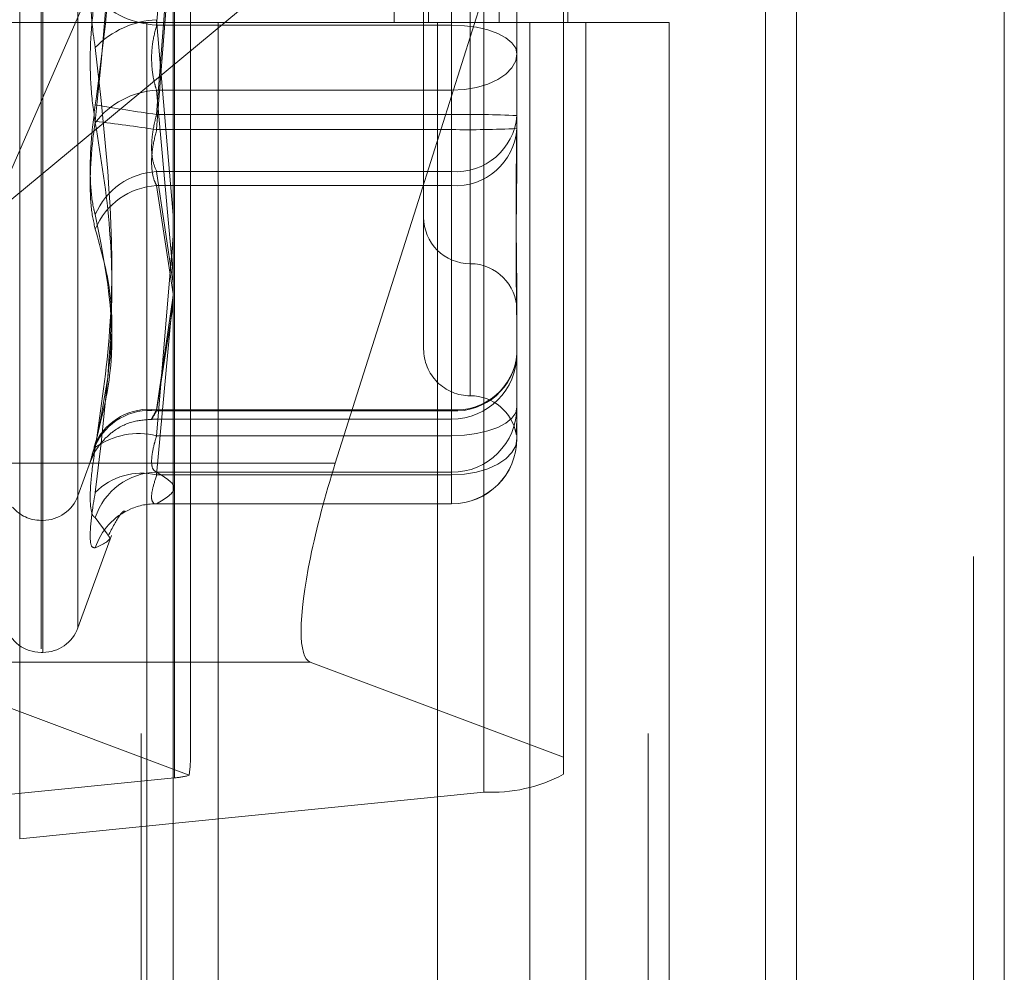
# Model space of a CAD drawing. Units: inches. Extents: x 0 to 23.4, y 0 to 16.5.
# Drawn here: x 11.7 to 11.8, y 5.3 to 5.3 of the extents above; entities that cross this region are included whole.
import ezdxf

# ---------------------------------------------------------------- set-up
doc = ezdxf.new("R2010")
doc.units = ezdxf.units.IN
doc.header["$MEASUREMENT"] = 0
doc.linetypes.add('HIDDEN', pattern=[0.07500000000000001, 0.05, -0.025])

msp = doc.modelspace()

# ---------------------------------------------------------------- linework, layer by layer
at = {"color": 7, "linetype": 'Continuous', "lineweight": 15}
for p, q in [((11.7715802915, 11.6341948283), (11.7715802915, 4.9841281616)), ((11.7813247359, 11.6341948283), (11.7813247359, 4.9841281616)), ((11.7423669944, 11.5319568132), (11.7423669944, 5.0863661767)), ((11.770135847, 11.4862448283), (11.770135847, 5.1320781616)), ((11.7499589622, 5.2885003683), (11.753950837, 5.3011145661))]:
    msp.add_line(p, q, dxfattribs=at)
at = {"color": 7, "linetype": 'HIDDEN', "lineweight": 0}
for p, q in [((11.7798802915, 4.9841281616), (11.7798802915, 11.6341948283)), ((11.7813247359, 11.6341948283), (11.7813247359, 4.9841281616)), ((11.770135847, 5.1320781616), (11.770135847, 11.4862448283)), ((11.7408669942, 11.4758281616), (11.7408669942, 5.1424948283)), ((11.7645487363, 5.1424948284), (11.7645487363, 11.4758281617)), ((11.764635847, 11.4758281617), (11.764635847, 5.1424948284)), ((11.7710743795, 5.1424948284), (11.7710743795, 11.4758281617)), ((11.7527265394, 5.3647170506), (11.7527265394, 5.3091614951)), ((11.754337082, 5.3647170506), (11.754337082, 5.3091614951)), ((11.7576416399, 5.3647170506), (11.7576416399, 5.3091614951)), ((11.7608627252, 5.3647170506), (11.7608627252, 5.3091614951)), ((11.7424161912, 5.2737558872), (11.7424161912, 5.3588608629)), ((11.7569188404, 5.3581961196), (11.7569188404, 5.2730911439)), ((11.7351648667, 5.2709030643), (11.7351648667, 5.35600804)), ((11.736165857, 5.3448740848), (11.736165857, 5.2859708989)), ((11.736252983, 5.285826683), (11.736252983, 5.3447298689)), ((11.7378972395, 5.3437229144), (11.7378972395, 5.2869778534)), ((11.736165857, 5.2798014875), (11.736165857, 5.3386876437)), ((11.736252983, 5.2796353463), (11.736252983, 5.3385215025)), ((11.7378972395, 5.28082492), (11.7378972395, 5.33749807)), ((11.7562883417, 5.3328459103), (11.7562883417, 5.2978525711)), ((11.7554134511, 5.3285383082), (11.7554134511, 5.3090341801)), ((11.7554134511, 5.3048453246), (11.7554134511, 5.3265625754)), ((11.7562883417, 5.3264813253), (11.7562883417, 5.2916640925)), ((11.7554134511, 5.3258554432), (11.7554134511, 5.3041381923)), ((11.7541011151, 5.3244720812), (11.7541011151, 5.2938509088)), ((11.7606627949, 5.3223241407), (11.7337999737, 5.300055852)), ((11.753950837, 5.3011145661), (11.7606627949, 5.3223241407)), ((11.7606627949, 5.3223241407), (11.7606627949, 5.2747222703)), ((11.7337999737, 5.300055852), (11.7431649822, 5.321454957)), ((11.7431649822, 5.2745034393), (11.7431649822, 5.321454957)), ((11.7415851697, 5.3090341801), (11.7423669944, 5.3181925334)), ((11.7423669944, 5.3152700997), (11.7415851697, 5.3048453246)), ((11.7415851697, 5.3041381923), (11.7423669944, 5.314335739)), ((11.7584755683, 5.3106362747), (11.7584755683, 5.3060954984)), ((11.7408669942, 5.309161495), (11.7339225498, 5.309161495)), ((11.7576416399, 5.3091614951), (11.7408669942, 5.3091614951)), ((11.7411300142, 5.309161495), (11.7411300142, 5.2536059394)), ((11.7411300142, 5.309161495), (11.7584755683, 5.309161495)), ((11.7415851697, 5.3092888099), (11.7423669944, 5.3001304565)), ((11.7554134511, 5.3090341801), (11.7415851697, 5.3090341801)), ((11.7444707264, 5.309161495), (11.7444707264, 5.2536059394)), ((11.7547558831, 5.2536059394), (11.7547558831, 5.309161495)), ((11.7554134511, 5.2897846818), (11.7554134511, 5.3092888099)), ((11.7554134511, 5.3059791297), (11.7554134511, 5.3090341801)), ((11.7584509449, 5.309161495), (11.7590873618, 5.3091614951)), ((11.7590873618, 5.3091614951), (11.7590873618, 5.2536059395)), ((11.765613005, 5.3091614951), (11.7590873618, 5.3091614951)), ((11.7617003276, 5.2536059394), (11.7617003276, 5.309161495)), ((11.765613005, 5.2536059395), (11.765613005, 5.3091614951)), ((11.7584755683, 5.3060954984), (11.7584755683, 5.3034892839)), ((11.7415851697, 5.3059791297), (11.7554134511, 5.3059791297)), ((11.7423669944, 5.2973246317), (11.7415851697, 5.3059791297)), ((11.7554134511, 5.3059791297), (11.7554134511, 5.2879497813)), ((11.7415851697, 5.3048453246), (11.7554134511, 5.3048453246)), ((11.7554134511, 5.3048453246), (11.7554134511, 5.3021690501)), ((11.7554134511, 5.3041381923), (11.7415851697, 5.3041381923)), ((11.7554134511, 5.3015114171), (11.7554134511, 5.3041381923)), ((11.7584755683, 5.3034892839), (11.7584755683, 5.3021970273)), ((11.7554134511, 5.3021690501), (11.7415851697, 5.3021690501)), ((11.7415851697, 5.3021690501), (11.7423669944, 5.2969274992)), ((11.7554134511, 5.2910063578), (11.7554134511, 5.3021690501)), ((11.7584755683, 5.3021970273), (11.7584755683, 5.3017304738)), ((11.7415851697, 5.3015114171), (11.7554134511, 5.3015114171)), ((11.7423669944, 5.2964449886), (11.7415851697, 5.3015114171)), ((11.7554134511, 5.3015114171), (11.7554134511, 5.2909568586)), ((11.7423669944, 5.2991471076), (11.7415851697, 5.2897846818)), ((11.7415851697, 5.2879497813), (11.7423669944, 5.2964156375)), ((11.7423669944, 5.2963647044), (11.7415851697, 5.2910063578)), ((11.7584755683, 5.296231931), (11.7584755683, 5.295672923)), ((11.7415851697, 5.2909568586), (11.7423669944, 5.2959128543)), ((11.7584755683, 5.295672923), (11.7584755683, 5.2911321466)), ((11.7415851697, 5.2910063578), (11.7554134511, 5.2910063578)), ((11.7554134511, 5.2909568586), (11.7415851697, 5.2909568586)), ((11.7554134511, 5.2910063578), (11.7554134511, 5.2905710158)), ((11.7584755683, 5.2911321466), (11.7584755683, 5.2907888016)), ((11.7413669172, 5.2905710158), (11.7554134511, 5.2905710158)), ((11.7584755683, 5.2907888016), (11.7584755683, 5.2900007119)), ((11.7584755683, 5.2900007119), (11.7584755683, 5.2896573669)), ((11.7415851697, 5.2897846818), (11.7554134511, 5.2897846818)), ((11.7554134511, 5.2897846818), (11.7554134511, 5.2880770962)), ((11.7378972395, 5.2869741456), (11.7384885004, 5.2885986216)), ((11.7423669944, 5.2885003683), (11.7301431384, 5.2885003683)), ((11.7554134511, 5.2880770962), (11.7415851697, 5.2880770962)), ((11.7554134511, 5.2866023165), (11.7554134511, 5.2880770962)), ((11.7554134511, 5.2879497813), (11.7415851697, 5.2879497813)), ((11.7415851697, 5.2866023165), (11.7415332286, 5.286604083)), ((11.7415332286, 5.2865952496), (11.7554134511, 5.2865952496)), ((11.7415851697, 5.2866023165), (11.7554134511, 5.2866023165)), ((11.7554134511, 5.2866023165), (11.7554134511, 5.2865952496)), ((11.736165857, 5.2858228248), (11.736252983, 5.2858228248)), ((11.7392586136, 5.2851883202), (11.7387077208, 5.285951619)), ((11.7378972395, 5.2807852568), (11.7394716073, 5.2851107968)), ((11.7393326637, 5.2850857189), (11.7392586136, 5.2851883202)), ((11.736165857, 5.2796339359), (11.736252983, 5.2796339359)), ((11.7487809313, 5.2791776078), (11.7289651074, 5.2791776078)), ((11.7289651074, 5.2791776078), (11.7431082088, 5.273874375)), ((11.7606627949, 5.2747222703), (11.7487809313, 5.2791776078)), ((11.7606627949, 5.273922073), (11.7606627949, 5.2747222703)), ((11.7424161912, 5.2737558872), (11.7206622175, 5.2715678076)), ((11.7351648667, 5.2709030643), (11.7569188404, 5.2730911439))]:
    msp.add_line(p, q, dxfattribs=at)
at = {"color": 8, "linetype": 'Continuous', "lineweight": 15}
msp.add_line((11.7499589622, 5.2885003683), (11.7423669944, 5.2885003683), dxfattribs=at)
at = {"color": 7, "linetype": 'HIDDEN', "lineweight": 0, "flags": 128}
for points in [[(11.7584755683, 5.3076867152), (11.7584167306, 5.3079495926), (11.7582424785, 5.3082023677), (11.7579595085, 5.3084353266), (11.757578695, 5.3086395168), (11.7571146723, 5.3088070913), (11.7565852726, 5.3089316104), (11.7560108405, 5.3090082889), (11.7554134511, 5.3090341801)], [(11.7584755683, 5.3076867152), (11.7584167306, 5.3073535818), (11.7582424785, 5.3070332505), (11.7579595085, 5.3067380315), (11.757578695, 5.3064792699), (11.7571146723, 5.3062669097), (11.7565852726, 5.3061091119), (11.7560108405, 5.3060119405), (11.7554134511, 5.3059791297)], [(11.7554134511, 5.2897846818), (11.7560108405, 5.2898105729), (11.7565852726, 5.2898872514), (11.7571146723, 5.2900117705), (11.757578695, 5.2901793451), (11.7579595085, 5.2903835353), (11.7582424785, 5.2906164941), (11.7584167306, 5.2908692693), (11.7584755683, 5.2911321466)], [(11.7554134511, 5.2879497813), (11.7560108405, 5.2879825921), (11.7565852726, 5.2880797636), (11.7571146723, 5.2882375614), (11.757578695, 5.2884499216), (11.7579595085, 5.2887086832), (11.7582424785, 5.2890039022), (11.7584167306, 5.2893242335), (11.7584755683, 5.2896573669)]]:
    msp.add_lwpolyline(points, dxfattribs=at)
at = {"color": 7, "linetype": 'HIDDEN', "lineweight": 0}
for centre, radius, start, end in [((11.7418184357, 5.3133838779), 0.0043559480655203, 224.4280231544, 266.9302780687), ((11.7418184357, 5.3049391121), 0.0043559480655247, 93.0697219313, 135.5719768457), ((11.7417755513, 5.3021340366), 0.0038498034172542, 92.8345634708, 142.8331691843), ((11.7536333514, 5.3909054479), 0.0868993872551156, 260.1099742954, 262.0305434108), ((11.7561787804, 5.257451117), 0.0474003864968361, 87.2226427518, 90.9251410332), ((11.7556156489, 5.3050315339), 0.0028696162524388, 265.9594976235, 355.2884498215), ((11.728774208, 5.2191520252), 0.0859463166177015, 81.4276761606, 83.3630293828), ((11.7555942179, 5.3043945199), 0.0028887640994996, 266.4123244009, 355.8942524545), ((11.7561787804, 5.3515323999), 0.0474003864838746, 269.0748589662, 272.7773572487), ((11.7417558345, 5.2988652543), 0.0033082009037834, 92.9571094594, 157.1288286384), ((11.7417528373, 5.2982257601), 0.003289932258213, 92.9212782564, 157.7569451574), ((11.7562883417, 5.3000397977), 0.0021872265966767, 180, 270), ((11.7562883417, 5.2956653445), 0.0021872265966749, 360, 90), ((11.7562883417, 5.2938509088), 0.0021872265966749, 179.9999999999, 270), ((11.7556156489, 5.2938688416), 0.0028696162524451, 265.9594976236, 355.2884498213), ((11.7555942179, 5.2938399613), 0.0028887640995047, 266.412324401, 355.8942524542), ((11.7554134511, 5.293633133), 0.0030621172353458, 270, 0), ((11.7562883417, 5.2894764556), 0.0021872265966767, 10.0473340743, 90), ((11.7412269701, 5.2882545767), 0.0027749965883486, 82.5835047977, 155.2083685619), ((11.7412518593, 5.288193143), 0.002783741978943, 83.1232109697, 156.0538860612), ((11.7554169804, 5.2911356841), 0.0030585899453543, 269.9338858467, 359.9337329136), ((11.740740344, 5.2863994974), 0.0034890118678399, 75.9871816191, 125.6321044986), ((11.7554169804, 5.2896609044), 0.0030585899453507, 269.9338858467, 359.9337329137), ((11.7554134511, 5.2896573669), 0.0030621172353467, 270, 0), ((11.7416286843, 5.2850077177), 0.0030696869570919, 90.8122286052, 162.0919043283), ((11.7408749829, 5.2849962711), 0.0030376944928145, 76.479610487, 135.5168272808), ((11.736252983, 5.2875726061), 0.0017497812773408, 270, 340), ((11.736165857, 5.2875726061), 0.0017497812773409, 220.4894983582, 270), ((11.7415630476, 5.2836013224), 0.0030036794941974, 113.26616099, 161.9173388077), ((11.7415546803, 5.2836108217), 0.0029916501257104, 89.4160589955, 113.1908045914), ((11.736165857, 5.2813837172), 0.0017497812773408, 196.7040086049, 270), ((11.736252983, 5.2813837172), 0.0017497812773408, 270, 340), ((11.7422352559, 5.2768927035), 0.0031420302522377, 273.3012320125, 286.130785864), ((11.7573089455, 5.280183546), 0.0071031224881422, 266.8517186339, 298.1749560025)]:
    msp.add_arc(centre, radius, start, end, dxfattribs=at)
at = {"color": 7, "linetype": 'Continuous', "lineweight": 15}
msp.add_ellipse((11.7515432107, 5.2879063233), major_axis=(0.002746310513494166, 0.008734215779855782), ratio=0.1845354145, start_param=1.560803420015872, end_param=2.080771325552064, dxfattribs=at)
at = {"color": 7, "linetype": 'HIDDEN', "lineweight": 0}
for centre, major_axis, ratio, start_param, end_param in [((11.7515432107, 5.2879063233), (0.002746310513494166, 0.008734215779855782), 0.1845354145, 2.080771325552064, 3.131599746809335), ((11.738790529, 5.2606803058), (0.004301668286666782, 0.01410180397884009), 0.0563519311, 5.939225085540342, 6.100510863644997)]:
    msp.add_ellipse(centre, major_axis=major_axis, ratio=ratio, start_param=start_param, end_param=end_param, dxfattribs=at)
for points, knots in [([(11.73870772075762, 5.30529745143581), (11.73897902380777, 5.30732562905304), (11.73990582051558, 5.314254074337673), (11.73920405620257, 5.321238525434049), (11.73870772075762, 5.326178404220137)], [0, 0, 0, 0, 0.292731995983057, 1, 1, 1, 1]), ([(11.73870772075762, 5.325403316303572), (11.73897902380777, 5.323375138686345), (11.73990582051558, 5.316446693401714), (11.73920405620257, 5.309462242305337), (11.73870772075762, 5.304522363519247)], [0, 0, 0, 0, 0.2927319959828654, 1, 1, 1, 1]), ([(11.73870772075762, 5.313863141280975), (11.73862943900235, 5.313317803552786), (11.7384728161192, 5.312226714486342), (11.7384561429281, 5.310318709286383), (11.73856630842059, 5.308889048442312), (11.73868039595764, 5.308162374753913), (11.73870772075762, 5.307988331087956)], [0, 0, 0, 0, 0.3031799493559857, 0.6065898448029124, 0.9057753889705877, 1, 1, 1, 1]), ([(11.75845654545141, 5.312433107816353), (11.75846053607641, 5.311843666269301), (11.75846766640135, 5.310790470398942), (11.75847550245881, 5.309734197533794), (11.75847556605915, 5.30926059999216), (11.7584755683277, 5.309243707319633)], [0, 0, 0, 0, 0.5507001807597768, 0.98397399892011, 1, 1, 1, 1]), ([(11.73870772075762, 5.30445984868065), (11.73862943900235, 5.305005186408836), (11.7384728161192, 5.306096275475278), (11.7384561429281, 5.308004280675236), (11.73856630842059, 5.309433941519305), (11.73868039595764, 5.310160615207709), (11.73870772075762, 5.310334658873664)], [0, 0, 0, 0, 0.3031799493556837, 0.606589844802515, 0.9057753889710134, 1, 1, 1, 1]), ([(11.74158516972765, 5.305979129688013), (11.74154366411384, 5.306112105811268), (11.74142478001255, 5.306492987948717), (11.74133056733097, 5.30724179562783), (11.74136170588163, 5.3081857059512), (11.74151072932322, 5.308751535903669), (11.74158516972766, 5.309034180097472)], [0, 0, 0, 0, 0.1488797913325383, 0.4264348497945388, 0.7134919090695179, 1, 1, 1, 1]), ([(11.73870772075762, 5.28923527708083), (11.73897902380777, 5.291069607729743), (11.73990582051558, 5.297335853558984), (11.73920405620257, 5.303575341151973), (11.73870772075762, 5.307988331087956)], [0, 0, 0, 0, 0.292731995982931, 1, 1, 1, 1]), ([(11.7584755683277, 5.295672922979514), (11.75847556563665, 5.295686917170661), (11.75847533389761, 5.296892022879878), (11.75844452064364, 5.298546973645355), (11.75843367742986, 5.301557595151701), (11.75846283497628, 5.303771107932281), (11.75847549768106, 5.305618503007098), (11.7584755658946, 5.306079070498184), (11.75847556832769, 5.30609549840399)], [0, 0, 0, 0, 0.0044186914453705, 0.3805143314231511, 0.500002026839996, 0.87611898577701, 0.995581308554682, 1, 1, 1, 1]), ([(11.73870772075762, 5.30529745143581), (11.73862943900235, 5.304672707333093), (11.73847281611921, 5.303422745292023), (11.7384561429281, 5.301717888986007), (11.73856630842059, 5.300676084250836), (11.73868039595764, 5.300252477844483), (11.73870772075762, 5.300151021010333)], [0, 0, 0, 0, 0.3031799493555734, 0.60658984480206, 0.9057753889705271, 0.9999999999999999, 0.9999999999999999, 0.9999999999999999, 0.9999999999999999]), ([(11.74158516972766, 5.304845324571365), (11.74154366411384, 5.304689723482514), (11.74142478001255, 5.304244036889607), (11.74133056733096, 5.303497048462471), (11.74136170588163, 5.302700900428323), (11.74151072932322, 5.302346220404871), (11.74158516972766, 5.302169050128095)], [0, 0, 0, 0, 0.1488797913328605, 0.4264348497914953, 0.7134919090689983, 1, 1, 1, 1]), ([(11.73870772075762, 5.299471119329128), (11.73862943900235, 5.299817212052274), (11.7384728161192, 5.300509659991741), (11.7384561429281, 5.302122282309536), (11.73856630842059, 5.303527427601458), (11.73868039595764, 5.304330114204094), (11.73870772075762, 5.304522363519247)], [0, 0, 0, 0, 0.3031799493574167, 0.6065898448034527, 0.9057753889716703, 1, 1, 1, 1]), ([(11.73870772075762, 5.30445984868065), (11.73897902380777, 5.30279145404175), (11.73990582051558, 5.297092061212157), (11.73920405620257, 5.291253916141763), (11.73870772075762, 5.287124782930664)], [0, 0, 0, 0, 0.2927319959830258, 1, 1, 1, 1]), ([(11.74158516972766, 5.301511417124685), (11.74154366411384, 5.301593084127587), (11.74142478001255, 5.301827002081148), (11.74133056733096, 5.302394813447431), (11.74136170588163, 5.303232070149618), (11.74151072932322, 5.303836344376455), (11.74158516972766, 5.304138192309628)], [0, 0, 0, 0, 0.1488797913310032, 0.4264348497928353, 0.7134919090671007, 1, 1, 1, 1]), ([(11.7584755683277, 5.303489283879796), (11.75847556563665, 5.303473681061313), (11.75847533389762, 5.302130048876012), (11.75844452064364, 5.300411439311667), (11.75843367742986, 5.297564328925651), (11.75846283497629, 5.295661341604108), (11.75847549768106, 5.294218293423397), (11.7584755658946, 5.293867317116828), (11.7584755683277, 5.293854798200889)], [0, 0, 0, 0, 0.0044186914458409, 0.3805143314236349, 0.5000020268403037, 0.8761189857769761, 0.995581308554584, 1, 1, 1, 1]), ([(11.73870772075762, 5.289418186895256), (11.73897902380777, 5.290485132536548), (11.73990582051558, 5.29412991908511), (11.73920405620257, 5.297656665858936), (11.73870772075762, 5.300151021010333)], [0, 0, 0, 0, 0.2927319959830997, 1, 1, 1, 1]), ([(11.73870772075762, 5.299471119329128), (11.73897902380777, 5.298509887353197), (11.73990582051558, 5.295226228617141), (11.73920405620257, 5.291768524294584), (11.73870772075762, 5.289323000659888)], [0, 0, 0, 0, 0.2927319959829262, 0.9999999999999999, 0.9999999999999999, 0.9999999999999999, 0.9999999999999999]), ([(11.74158516972766, 5.291006357826361), (11.74154366411384, 5.290932423740411), (11.74142478001255, 5.290720655101071), (11.74133056733096, 5.290541478040205), (11.74136170588163, 5.290582586708259), (11.74151072932322, 5.290832180911637), (11.74158516972765, 5.290956858568033)], [0, 0, 0, 0, 0.1488797913318956, 0.4264348497938575, 0.7134919090691291, 1, 1, 1, 1]), ([(11.73848983132954, 5.288601166062027), (11.73849896402778, 5.288625097993384), (11.73852992720122, 5.288706235957402), (11.73867649425158, 5.289029426924126), (11.73897599385961, 5.289483648155883), (11.73956069057446, 5.290043940563034), (11.74037788419488, 5.290492119759493), (11.74105092428005, 5.290534834240607), (11.74137299369273, 5.290555274372108)], [0, 0, 0, 0, 0.0305402877571472, 0.1035426991764356, 0.2793342896679021, 0.4670184033878839, 0.7449526802738489, 1, 1, 1, 1]), ([(11.7584755683277, 5.290000711878499), (11.75847556563665, 5.289999103251163), (11.7584753338976, 5.28986057677495), (11.75844452064364, 5.289796917976235), (11.75843367742986, 5.289960429096528), (11.75846283497628, 5.290270954555579), (11.75847549768107, 5.290675301449687), (11.7584755658946, 5.290784892634198), (11.7584755683277, 5.290788801624068)], [0, 0, 0, 0, 0.004418691445695, 0.3805143314233448, 0.5000020268403331, 0.8761189857769306, 0.9955813085545333, 1, 1, 1, 1]), ([(11.74158516972766, 5.289784681750822), (11.74154366411384, 5.289648109906315), (11.74142478001255, 5.289256928581588), (11.74133056733096, 5.288693532061411), (11.74136170588163, 5.28821485557677), (11.74151072932322, 5.288122986699624), (11.74158516972766, 5.288077096225634)], [0, 0, 0, 0, 0.1488797913310704, 0.4264348497928648, 0.7134919090671179, 1, 1, 1, 1]), ([(11.73870772075762, 5.289418186895256), (11.73862943900235, 5.289139535515679), (11.7384728161192, 5.288582021414066), (11.7384561429281, 5.28848978742585), (11.73856630842059, 5.288853127982599), (11.73868039595764, 5.289232208178881), (11.73870772075762, 5.289323000659888)], [0, 0, 0, 0, 0.3031799493560037, 0.606589844802904, 0.9057753889706286, 1, 1, 1, 1]), ([(11.73870772075762, 5.28923527708083), (11.73862943900235, 5.288696485968932), (11.7384728161192, 5.28761849510034), (11.7384561429281, 5.286498861724194), (11.73856630842059, 5.286034941210507), (11.73868039595764, 5.285967719200999), (11.73870772075762, 5.28595161903781)], [0, 0, 0, 0, 0.3031799493573678, 0.6065898448034127, 0.905775388971612, 1, 1, 1, 1]), ([(11.74158516972766, 5.288077096225634), (11.74199386317927, 5.287834015497269), (11.74282030423564, 5.287342468854813), (11.74199987731854, 5.286850829324746), (11.74158516972765, 5.286602316458027)], [0, 0, 0, 0, 0.4945222027131897, 0.9999999999999999, 0.9999999999999999, 0.9999999999999999, 0.9999999999999999]), ([(11.74146828020705, 5.286606291865848), (11.74142047466218, 5.286656826411832), (11.74132322696626, 5.286759625536392), (11.74136356249077, 5.287242659987898), (11.74151134779792, 5.287714224671519), (11.74158516972766, 5.287949781342293)], [0, 0, 0, 0, 0.3261055907673228, 0.663375292921985, 1, 1, 1, 1]), ([(11.73870772075762, 5.284533630780664), (11.73862943900235, 5.284540177396955), (11.7384728161192, 5.284553275594805), (11.7384561429281, 5.285341647418624), (11.73856630842059, 5.286307387748998), (11.73868039595764, 5.286966839427896), (11.73870772075762, 5.287124782930664)], [0, 0, 0, 0, 0.30317994935648, 0.6065898448027263, 0.905775388971361, 1, 1, 1, 1]), ([(11.73930605167392, 5.285094470274656), (11.73951203334679, 5.285472246084096), (11.73995948536171, 5.28629288485632), (11.740055245328, 5.286262818281228), (11.74010692280636, 5.286246592661653)], [0, 0, 0, 0, 0.4603436033324291, 1, 1, 1, 1]), ([(11.73870772075762, 5.284533630780664), (11.73906751509723, 5.284708560150675), (11.73949100485824, 5.284914457767577), (11.73935336548551, 5.285063327892461), (11.73933266369138, 5.28508571885964)], [0, 0, 0, 0, 0.8495939518070016, 0.9999999999999999, 0.9999999999999999, 0.9999999999999999, 0.9999999999999999])]:
    msp.add_open_spline(points, degree=3, knots=knots, dxfattribs=at)

doc.saveas('drawing.dxf')
